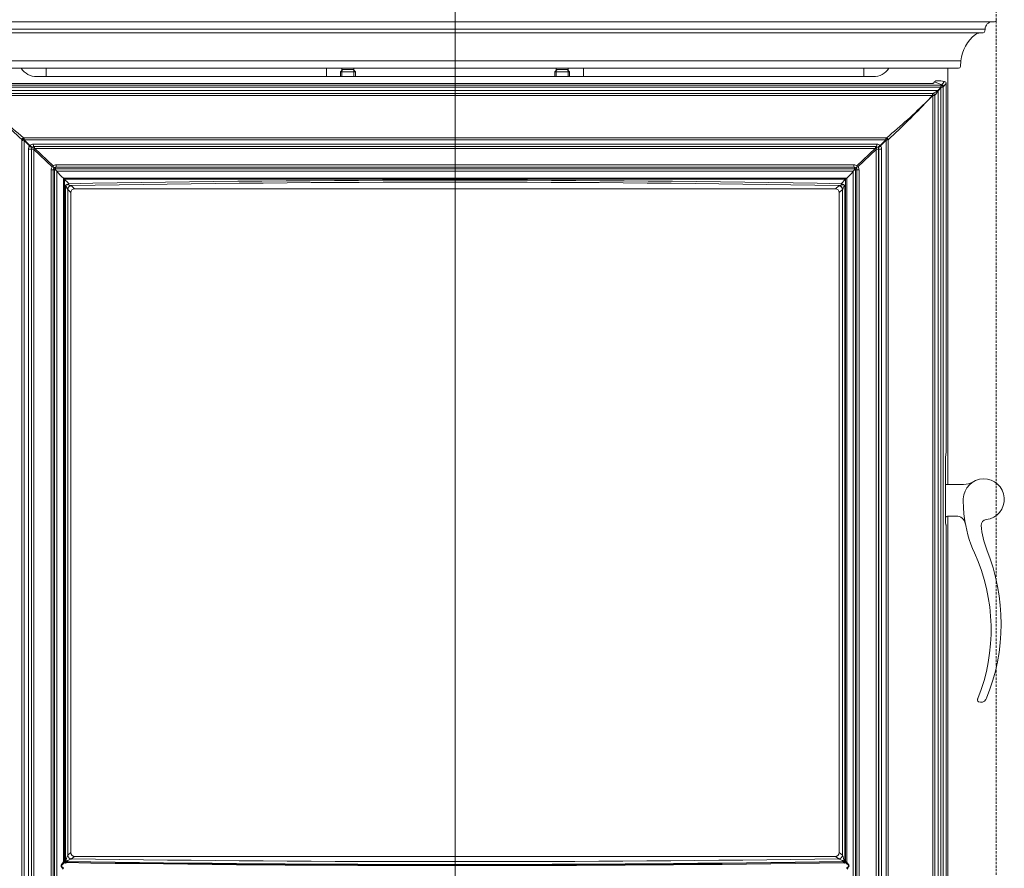
# Model space of a CAD drawing. Units: millimetres. Extents: x 116931 to 247620, y 106909 to 236552.
# Drawn here: x 118620 to 119149, y 109278 to 109734 of the extents above; entities that cross this region are included whole.
import ezdxf
from ezdxf.lldxf.tags import DXFTag

# ---------------------------------------------------------------- set-up
doc = ezdxf.new("R2010")
doc.units = ezdxf.units.MM
doc.header["$LTSCALE"] = 0.2
doc.linetypes.add('DASHED2', pattern=[9.525, 6.35, -3.175])
doc.layers.add('2建築図', color=4, linetype='Continuous', lineweight=9)
doc.layers.add('b点線', color=6, linetype='DASHED2', lineweight=9)
doc.layers.add('6ビューポート', color=7, linetype='Continuous', lineweight=9, plot=False)
tags = doc.linetypes.add('HIDDEN2', pattern=[4.7625, 3.175, -1.5875]).pattern_tags.tags
tags[6:7] = [DXFTag(74, 4), DXFTag(75, 0), DXFTag(340, '0'), DXFTag(46, 0.0), DXFTag(50, 0.0), DXFTag(44, 0.0), DXFTag(45, 0.0)]
tags[4:5] = [DXFTag(74, 4), DXFTag(75, 0), DXFTag(340, '0'), DXFTag(46, 0.0), DXFTag(50, 0.0), DXFTag(44, 0.0), DXFTag(45, 0.0)]

msp = doc.modelspace()

# ---------------------------------------------------------------- linework, layer by layer
at = {"layer": '2建築図', "linetype": 'Continuous'}
for p, q in [((119142.75, 109732.502), (118565.208, 109732.502)), ((119143.499, 109732.502), (119142.75, 109732.502)), ((119136.638, 109726.502), (118571.321, 109726.502)), ((119137.388, 109726.502), (119136.638, 109726.502)), ((119136.979, 109728.502), (119136.973, 109728.502)), ((119138.479, 109728.502), (119138.384, 109727.415)), ((119138.479, 109728.502), (119138.479, 109728.502)), ((119123.974, 109711.502), (119123.976, 109711.502)), ((119125.479, 109711.502), (119125.265, 109708.433)), ((119123.514, 109707.502), (118584.445, 109707.502)), ((118634.479, 109707.502), (118634.479, 109703.502)), ((118784.979, 109707.502), (118784.979, 109703.002)), ((118793.729, 109706.877), (118792.479, 109705.627)), ((118800.479, 109705.627), (118792.479, 109705.627)), ((118792.479, 109705.627), (118792.479, 109703.002)), ((118793.246, 109707.502), (118793.246, 109703.002)), ((118793.729, 109706.877), (118799.229, 109706.877)), ((118800.479, 109705.627), (118799.229, 109706.877)), ((118799.712, 109707.502), (118799.712, 109703.002)), ((118800.479, 109703.002), (118800.479, 109705.627)), ((118853.967, 109707.502), (118853.967, 109703.002)), ((118853.967, 109707.502), (118853.967, 109703.002)), ((118853.989, 109707.502), (118853.989, 109703.002)), ((118853.99, 109707.502), (118853.99, 109703.002)), ((118908.729, 109706.877), (118907.479, 109705.627)), ((118915.479, 109705.627), (118907.479, 109705.627)), ((118907.479, 109705.627), (118907.479, 109703.002)), ((118908.246, 109707.502), (118908.246, 109703.002)), ((118908.729, 109706.877), (118914.229, 109706.877)), ((118915.479, 109705.627), (118914.229, 109706.877)), ((118914.712, 109707.502), (118914.712, 109703.002)), ((118915.479, 109703.002), (118915.479, 109705.627)), ((118922.979, 109703.002), (118922.979, 109707.502)), ((119073.479, 109703.502), (119073.479, 109707.502)), ((119118.479, 109707.502), (119118.479, 109483.999)), ((119124.267, 109707.502), (119123.514, 109707.502)), ((118593.034, 109698.459), (119114.935, 109698.459)), ((118629.479, 109703.002), (119078.479, 109703.002)), ((119111.411, 109700.177), (119110.805, 109699.484)), ((119111.827, 109700.653), (119111.411, 109700.177)), ((119111.411, 109700.177), (119115.202, 109698.664)), ((119115.049, 109698.489), (119115.202, 109698.664)), ((119116.749, 109700.417), (119115.571, 109700.637)), ((119117.601, 109699.282), (119116.182, 109697.667)), ((119117.601, 109502.361), (119117.601, 109699.282)), ((119114.715, 109697.301), (118593.254, 109697.301)), ((118594.896, 109695.492), (119113.073, 109695.492)), ((118597.581, 109694.005), (119110.389, 109694.005)), ((119110.238, 109692.946), (118597.732, 109692.946)), ((119110.407, 109692.99), (119110.238, 109692.946)), ((119110.365, 109692.815), (119110.407, 109692.99)), ((119110.365, 109189.665), (119110.365, 109692.815)), ((119111.552, 109692.815), (119110.365, 109692.815)), ((119110.389, 109694.005), (119110.608, 109694.004)), ((119111.55, 109693.04), (119111.552, 109692.815)), ((119111.552, 109692.815), (119111.552, 109189.665)), ((119113.073, 109695.492), (119114.583, 109697.083)), ((119114.719, 109696.944), (119113.209, 109695.353)), ((119113.209, 109695.353), (119113.209, 109187.065)), ((119114.583, 109697.083), (119114.715, 109697.301)), ((119114.984, 109697.162), (119114.719, 109696.944)), ((119114.719, 109185.473), (119114.719, 109696.944)), ((119116.182, 109697.667), (119116.03, 109697.493)), ((119116.03, 109697.493), (119116.03, 109184.925)), ((118621.502, 109668.769), (118621.413, 109669.281)), ((118621.413, 109669.281), (118621.692, 109669.243)), ((118621.502, 109213.648), (118621.502, 109668.769)), ((118622.288, 109670.175), (118622.39, 109670.099)), ((118622.39, 109670.099), (119085.167, 109670.099)), ((118622.631, 109668.807), (118622.631, 109213.648)), ((118625.637, 109665.876), (118622.74, 109668.752)), ((118622.904, 109669.048), (118622.924, 109668.94)), ((119085.102, 109669.048), (118622.904, 109669.048)), ((118622.924, 109668.94), (118625.821, 109666.064)), ((118625.821, 109666.064), (118625.996, 109666.198)), ((118627.566, 109666.687), (119080.404, 109666.687)), ((119081.973, 109666.198), (119082.149, 109666.064)), ((119082.149, 109666.064), (119085.046, 109668.94)), ((119085.23, 109668.752), (119082.333, 109665.876)), ((119085.167, 109670.099), (119085.681, 109670.175)), ((119085.338, 109668.769), (119085.23, 109668.752)), ((119085.338, 109213.648), (119085.338, 109668.769)), ((119085.681, 109670.175), (119085.605, 109669.93)), ((119086.556, 109669.281), (119086.468, 109669.191)), ((119086.468, 109669.191), (119086.468, 109213.648)), ((118625.01, 109218.988), (118625.01, 109664.074)), ((118626.611, 109664.074), (118625.01, 109664.074)), ((118625.503, 109665.693), (118625.637, 109665.876)), ((118626.626, 109664.105), (118626.611, 109664.074)), ((118626.611, 109664.074), (118626.611, 109218.988)), ((118626.629, 109664.103), (118626.626, 109664.105)), ((118626.629, 109218.95), (118626.629, 109664.103)), ((118626.855, 109664.854), (118626.931, 109664.962)), ((118627.087, 109665.114), (118627.181, 109665.189)), ((119080.051, 109665.411), (118627.918, 109665.411)), ((118627.934, 109663.963), (118627.934, 109218.95)), ((118637.781, 109654.596), (118627.934, 109663.963)), ((119079.549, 109664.461), (118628.42, 109664.461)), ((118628.42, 109664.461), (118638.267, 109655.094)), ((119069.702, 109655.094), (119079.549, 109664.461)), ((119080.036, 109663.963), (119070.189, 109654.596)), ((119080.036, 109218.95), (119080.036, 109663.963)), ((119080.805, 109665.173), (119080.901, 109665.103)), ((119081.051, 109664.94), (119081.132, 109664.835)), ((119081.343, 109664.105), (119081.34, 109664.103)), ((119081.34, 109664.103), (119081.34, 109218.95)), ((119081.359, 109664.074), (119081.343, 109664.105)), ((119081.359, 109218.988), (119081.359, 109664.074)), ((119082.96, 109664.074), (119081.359, 109664.074)), ((119082.333, 109665.876), (119082.467, 109665.693)), ((119082.96, 109664.074), (119082.96, 109218.988)), ((118639.882, 109655.679), (119068.088, 109655.679)), ((118637.165, 109229.516), (118637.165, 109652.902)), ((118637.165, 109652.902), (118638.293, 109652.902)), ((118638.293, 109652.879), (118638.293, 109652.902)), ((118638.293, 109229.538), (118638.293, 109652.879)), ((118639.018, 109652.879), (118638.293, 109652.879)), ((118639.018, 109652.879), (118639.018, 109229.538)), ((118639.193, 109653.257), (118640.216, 109652.194)), ((119068.405, 109653.438), (118639.564, 109653.438)), ((118639.729, 109654.369), (118639.729, 109654.346)), ((119068.241, 109654.369), (118639.729, 109654.369)), ((118639.729, 109654.346), (119068.241, 109654.346)), ((118640.216, 109652.194), (118640.216, 109230.223)), ((118640.216, 109652.194), (119067.753, 109652.194)), ((119068.777, 109653.257), (119067.753, 109652.194)), ((119067.753, 109230.223), (119067.753, 109652.194)), ((119068.241, 109654.346), (119068.241, 109654.369)), ((119068.951, 109229.538), (119068.951, 109652.879)), ((119068.951, 109652.879), (119069.676, 109652.879)), ((119069.676, 109652.902), (119069.676, 109652.879)), ((119070.804, 109652.902), (119069.676, 109652.902)), ((119069.676, 109652.879), (119069.676, 109229.538)), ((119070.804, 109652.902), (119070.804, 109229.516)), ((118643.782, 109648.453), (119064.188, 109648.453)), ((118643.782, 109281.191), (118643.782, 109648.453)), ((118644.399, 109647.854), (118644.399, 109281.191)), ((119063.57, 109647.854), (118644.399, 109647.854)), ((119063.57, 109647.854), (119061.311, 109645.51)), ((119063.57, 109281.191), (119063.57, 109647.854)), ((119064.188, 109648.453), (119064.188, 109281.191)), ((118644.819, 109644.491), (118644.819, 109281.134)), ((118646.09, 109642.407), (118646.09, 109284.857)), ((118647.764, 109640.726), (118646.09, 109642.407)), ((118647.764, 109640.726), (118647.764, 109286.202)), ((118648.082, 109644.4), (118649.756, 109642.718)), ((119058.213, 109642.718), (118649.756, 109642.718)), ((119058.213, 109642.718), (119059.887, 109644.4)), ((119061.879, 109642.407), (119060.205, 109640.726)), ((119060.205, 109286.202), (119060.205, 109640.726)), ((119061.879, 109284.857), (119061.879, 109642.407)), ((119063.151, 109281.134), (119063.151, 109644.491)), ((119117.273, 109498.075), (119117.273, 109464.829)), ((119117.273, 109483.999), (119126.977, 109483.999)), ((119122.952, 109466.999), (119118.243, 109466.999)), ((119118.479, 109466.999), (119118.479, 109172.502)), ((119117.403, 109462.335), (119117.536, 109462.085)), ((119117.601, 109183.136), (119117.601, 109461.396)), ((118646.09, 109284.857), (118647.764, 109286.202)), ((119060.205, 109286.202), (119061.879, 109284.857)), ((118643.782, 109281.191), (118644.399, 109281.191)), ((118644.716, 109280.63), (118644.295, 109280.675)), ((118644.399, 109281.191), (118644.819, 109281.134)), ((118645.073, 109281.178), (118645.074, 109281.402)), ((118645.073, 109281.178), (118645.447, 109281.203)), ((118645.449, 109281.399), (118645.074, 109281.402)), ((118645.409, 109280.681), (118645.223, 109280.662)), ((118645.449, 109281.399), (118645.447, 109281.203)), ((118649.759, 109284.209), (118648.082, 109282.862)), ((118649.759, 109284.209), (119058.21, 109284.209)), ((119059.887, 109282.862), (119058.21, 109284.209)), ((119062.521, 109281.399), (119062.896, 109281.402)), ((119062.522, 109281.203), (119062.521, 109281.399)), ((119062.522, 109281.203), (119062.896, 109281.178)), ((119062.746, 109280.662), (119062.56, 109280.681)), ((119062.896, 109281.402), (119062.896, 109281.178)), ((119063.151, 109281.134), (119063.57, 109281.191)), ((119063.674, 109280.675), (119063.253, 109280.63)), ((119063.57, 109281.191), (119064.188, 109281.191))]:
    msp.add_line(p, q, dxfattribs=at)
for centre, radius, start, end in [((119142.479, 109728.502), 4, 90, 180), ((119143.365, 109733.609), 1.115, 276.93788, 359.90037), ((119145.402, 109709.749), 20, 127.1449, 174.96954), ((119135.741, 109722.502), 4, 90, 127.1449), ((119137.729, 109738.618), 10.143, 265.75794, 274.24206), ((119137.388, 109727.502), 1, 270, 355), ((118853.979, -339903.882), 449615.466, 89.96559381, 90.03440619), ((119124.267, 109708.502), 1, 270, 356), ((118629.479, 109713.002), 10, 213.36701, 270), ((118639.479, 109703.502), 5, 180, 185.73917), ((119068.479, 109703.502), 5, 354.26083, 0), ((119078.479, 109713.002), 10, 270, 326.63299), ((119113.713, 109687.25), 13.516, 82.10068, 89.75004), ((119316.585, 109522.546), 267.531, 138.32807, 138.82886), ((119116.454, 109699.308), 1.148, 358.71709, 75.09527), ((118842.644, 109937.535), 362.533, 316.94893, 317.57175), ((118843.383, 109960.649), 378.173, 314.31239, 314.9087), ((119099.446, 109717.675), 26.171, 295.24665, 301.26396), ((119100.414, 109701.923), 14.245, 321.42337, 332.3137), ((119106.288, 109697.015), 6.954, 345.76024, 347.35291), ((119106.794, 109718.834), 24.341, 284.83857, 285.28015), ((119115.793, 109698.394), 0.932, 270.49737, 284.69157), ((118863.244, 109957.435), 374.937, 225.49124, 230.00979), ((118863.913, 109935.555), 360.15, 222.97435, 227.6754), ((118843.288, 109959.018), 377.074, 310.00301, 314.49595), ((118844.057, 109935.555), 360.15, 312.3246, 317.02565), ((118625.658, 109648.02), 21.161, 98.26043, 101.32666), ((118625.657, 109561.174), 107.676, 91.61017, 92.21173), ((118620.364, 109657.129), 12.187, 77.9699, 83.74307), ((118615.735, 109666.198), 7.714, 21.67531, 30.37527), ((118622.719, 109668.222), 0.747, 74.11331, 97.83221), ((118627.559, 109663.947), 2.74, 89.85488, 124.77486), ((119080.411, 109663.947), 2.74, 55.22513, 90.14514), ((119092.987, 109669.093), 7.885, 172.6645, 180.32571), ((119100.622, 109670.904), 15.477, 182.98115, 186.84442), ((119084.447, 109668.975), 0.813, 344.14239, 6.01876), ((119114.439, 109662.688), 29.73, 165.90019, 168.19626), ((119115.414, 109589.856), 84.45, 110.04476, 110.86292), ((118627.911, 109664.075), 2.901, 146.10776, 180.03109), ((118626.146, 109665.562), 0.599, 122.94896, 148.31729), ((118628.047, 109664.059), 1.437, 146.28361, 179.42913), ((118630.565, 109694.539), 30.689, 262.63238, 265.08134), ((118626.936, 109664.644), 0.181, 139.86054, 161.48057), ((118627.831, 109664.223), 1.164, 127.72516, 141.88603), ((118627.871, 109664.151), 1.245, 85.79039, 129.16243), ((118632.205, 109664.849), 4.363, 172.40605, 191.71583), ((119075.764, 109664.849), 4.363, 348.28417, 7.59395), ((119077.405, 109694.539), 30.689, 274.91866, 277.36762), ((119080.083, 109664.158), 1.253, 55.85806, 91.46562), ((119080.052, 109664.346), 1.106, 50.13563, 55.84608), ((119080.19, 109664.277), 1.09, 37.6019, 52.68871), ((119080.06, 109664.156), 1.268, 39.11279, 39.66392), ((119079.922, 109664.059), 1.437, 0.57088, 33.71638), ((119081.823, 109665.562), 0.599, 31.68271, 57.05104), ((119080.059, 109664.075), 2.901, 359.96891, 33.89224), ((118639.863, 109653.212), 2.467, 89.55918, 130.29729), ((119068.107, 109653.212), 2.467, 49.70271, 90.44082), ((118639.816, 109652.898), 2.651, 140.16506, 179.91595), ((118638.695, 109649.1), 5.571, 94.73605, 99.44597), ((118647.201, 109654.218), 8.977, 174.40449, 177.22683), ((118639.981, 109652.899), 1.687, 138.8578, 179.91429), ((118639.75, 109652.882), 1.456, 135.55207, 180.09352), ((118639.668, 109652.919), 1.451, 87.60133, 131.28927), ((118639.768, 109652.869), 1.478, 91.52726, 135.6853), ((118639.507, 109652.882), 0.489, 130.03861, 180.32811), ((118639.566, 109652.962), 0.475, 90.2034, 141.73933), ((118665.219, 109672.454), 32.181, 219.01766, 228.22912), ((119042.75, 109672.454), 32.181, 311.77088, 320.98234), ((119068.302, 109652.919), 1.451, 48.71073, 92.39867), ((119068.201, 109652.869), 1.478, 44.3147, 88.47274), ((119068.403, 109652.962), 0.475, 38.26067, 89.7966), ((119068.462, 109652.882), 0.489, 359.67189, 49.96139), ((119067.989, 109652.899), 1.687, 0.08571, 41.1422), ((119068.22, 109652.882), 1.456, 359.90648, 44.44793), ((119060.768, 109654.218), 8.977, 2.77317, 5.59551), ((119069.274, 109649.1), 5.571, 80.55403, 85.26395), ((119068.153, 109652.898), 2.651, 0.08405, 39.83494), ((118635.362, 109639.164), 12.538, 44.31675, 47.81079), ((118635.073, 109638.866), 12.952, 43.94037, 44.36675), ((118853.985, 98265.739), 11381.659, 88.956252, 91.043748), ((118853.985, 98293.469), 11352.865, 88.9599917, 91.0400083), ((119072.896, 109638.866), 12.952, 135.63325, 136.05965), ((119072.608, 109639.164), 12.538, 132.18922, 135.68323), ((119128.652, 109498.43), 11.384, 171.80412, 181.78799), ((119137.793, 109475.999), 11, 276.78117, 178.56159), ((119126.977, 109493.999), 10, 270, 301.00272), ((119190.248, 109474.682), 63.471, 178.56159, 186.9524), ((119118.243, 109465.999), 1, 90, 165.93013), ((119122.952, 109461.999), 5, 10.44241, 90), ((119194.743, 109475.23), 68, 186.9524, 204.36757), ((119139.446, 109462.097), 3, 96.78117, 183.63049), ((119178.368, 109464.566), 42, 183.63049, 201.94503), ((119041.709, 109405.915), 100, 338.34924, 24.36757), ((119041.092, 109409.256), 106, 337.74149, 21.94503), ((119135.376, 109368.177), 1, 154.26768, 243.23519), ((119128.828, 109371.333), 6.269, 334.26768, 338.34924), ((119136.276, 109369.963), 3, 243.23519, 328.80166), ((119134.566, 109370.999), 5, 328.80166, 337.74149), ((118644.874, 109282.196), 1.574, 264.24759, 282.8299), ((118644.896, 109281.444), 0.319, 255.96808, 303.76554), ((118657.68, 109279.572), 12.738, 155.50254, 171.74031), ((118858.697, 123494.731), 14215.512, 269.1403159, 270.8217016), ((118853.985, 123527.895), 14248.218, 269.1613863, 270.8386137), ((118853.985, 123492.653), 14212.784, 269.1593019, 270.8406981), ((118853.985, 123476.692), 14195.326, 269.1688809, 270.8311191), ((119049.229, 109279.26), 13.833, 8.90617, 23.85086), ((119063.096, 109282.197), 1.574, 257.17266, 275.74956), ((119063.074, 109281.444), 0.319, 236.24195, 284.02368)]:
    msp.add_arc(centre, radius, start, end, dxfattribs=at)
for centre, major_axis, ratio, start_param, end_param in [((119114.918, 109697.462), (-0.135, 0.991), 0.881703, 4.5931295, 6.1107772), ((119115.032, 109697.493), (-0.754, 0.657), 0.9944104, 3.8616701, 5.4096585), ((119115.185, 109697.667), (0.754, -0.657), 0.9944104, 0.7200774, 2.2680658), ((119110.445, 109693.042), (0, 1), 0.208, 0.2739481, 1.6674241), ((119110.664, 109693.04), (-0.014, -1), 0.2562389, 3.4164012, 4.7663097), ((119110.664, 109693.04), (1, 0.024), 0.0456429, 4.4517116, 5.8016201), ((119110.664, 109693.04), (-0.501, 0.865), 0.8562688, 4.2517167, 5.7505369), ((119112.867, 109695.353), (0.725, -0.688), 0.2431472, 1.3199465, 1.5172146), ((119114.377, 109696.944), (0.725, -0.688), 0.2431472, 1.3199465, 1.5172146), ((119114.509, 109697.162), (0.915, -0.403), 0.2122816, 1.1211816, 1.4379428), ((118622.078, 109669.281), (-0.881, -1.023), 0.3939718, 4.064111, 5.0392447), ((118622.181, 109669.202), (0.763, 1.114), 0.3211226, 0.8808901, 1.7510992), ((118622.537, 109668.807), (0.117, -1.345), 0.0694939, 1.5647354, 1.6801703), ((118622.646, 109668.752), (0.951, 0.958), 0.0495662, -1.5216329, -1.3243663), ((118626.305, 109666.407), (-0.857, 1.231), 0.2486117, 1.5673391, 3.1421393), ((118627.875, 109666.896), (0, 1.5), 0.208, 1.7105129, 3.142899), ((119080.095, 109666.896), (0, 1.5), 0.208, 3.001876, 4.5726724), ((119081.664, 109666.407), (0.857, 1.231), 0.2486117, 3.1408396, 4.7158463), ((119085.324, 109668.752), (-0.951, 0.958), 0.0495662, 1.3243663, 1.5216329), ((119085.38, 109668.86), (-1.348, -0.076), 0.1537327, -1.4871576, -1.3717227), ((119085.799, 109669.191), (1.007, -0.899), 0.3548714, 1.192431, 2.0626401), ((119085.892, 109669.281), (-0.881, 1.023), 0.3939718, 4.3855333, 5.360667), ((118625.607, 109665.693), (-1.245, 0.837), 0.0389993, 1.5128838, 3.1613818), ((118625.741, 109665.876), (-1.174, 0.934), 0.0434961, 1.5161826, 3.1653908), ((118626.13, 109666.273), (-0.956, 1.156), 0.2475489, 1.5468427, 3.1424454), ((118627.973, 109664.105), (1.207, -0.605), 0.9880291, 3.1468414, 3.6107991), ((118627.976, 109664.103), (-1.266, -0.469), 0.9803776, 4.7925363, 5.9214873), ((118627.875, 109666.896), (0, 1.5), 0.208, 3.142899, 3.2813093), ((118628.126, 109663.963), (0.07, -1.498), 0.128032, 3.373235, 4.7063678), ((118628.126, 109663.963), (1.034, 1.087), 0.0932306, 1.1858139, 1.6592503), ((118628.126, 109663.963), (0, -1.5), 0.208, 1.9088508, 3.1415927), ((119079.844, 109663.963), (0, -1.5), 0.208, 3.1415927, 4.3743345), ((119079.844, 109663.963), (-1.034, 1.087), 0.0932306, 4.623935, 5.0973714), ((119079.844, 109663.963), (-0.07, -1.498), 0.128032, 1.5768175, 2.885996), ((119079.993, 109664.103), (1.266, -0.469), 0.9803776, 0.361698, 1.6389082), ((119081.664, 109666.407), (0.857, 1.231), 0.2486117, 3.0673482, 3.1408396), ((119081.84, 109666.273), (0.956, 1.156), 0.2475489, 3.1336639, 4.7363426), ((119082.228, 109665.876), (1.174, 0.934), 0.0434961, 3.1177945, 4.7670027), ((119082.362, 109665.693), (1.245, 0.837), 0.0389993, 3.1218035, 4.7703016), ((119079.997, 109664.105), (-1.207, -0.605), 0.9880291, 2.9130966, 3.1524986), ((119079.997, 109664.105), (-1.207, -0.605), 0.9880291, 2.6723862, 2.7593032), ((118639.685, 109655.347), (0, 1), 0.208, 3.3511224, 5.0504435), ((119068.284, 109655.347), (0, 1), 0.208, 1.2327418, 2.9320629), ((118639.772, 109653.368), (0, 1), 0.208, 0.2095298, 1.5015842), ((119068.198, 109653.368), (0, 1), 0.208, 4.7816011, 6.0736555), ((118647.924, 109642.472), (0.483, 1.941), 0.9401344, 0.2586087, 1.800478), ((118645.094, 109642.385), (1, 0), 0.262466, 0.0868694, 0.3382683), ((118648.082, 109642.407), (1.417, 1.411), 0.9924666, 0.7914707, 2.3547053), ((118649.772, 109640.71), (1.422, -1.428), 0.9924666, 2.3622671, 3.9255017), ((118645.094, 109644.377), (3, 0), 0.0874887, 0.0868694, 0.3382683), ((119058.198, 109640.71), (-1.422, -1.428), 0.9924666, 2.3576836, 3.9209182), ((119062.876, 109644.377), (-3, 0), 0.0874887, -0.3382683, -0.0868694), ((119059.887, 109642.407), (-1.417, 1.411), 0.9924666, 3.92848, 5.4917146), ((119060.046, 109642.472), (-0.483, 1.941), 0.9401344, 4.4827073, 6.0245766), ((119062.876, 109642.385), (-1, 0), 0.262466, 5.944917, 6.1963159), ((119117.322, 109501.922), (-0.06, -2.063), 0.1320669, 0.4415305, 1.7891089), ((119117.413, 109464.735), (0.005, -2.414), 0.0577753, 4.6732486, 6.1742318), ((119117.462, 109461.015), (0.049, 1.092), 0.1195134, 5.0738066, 6.0834617), ((118649.772, 109286.214), (1.569, 1.26), 0.9938207, 2.4680862, 4.0328304), ((119058.198, 109286.214), (-1.569, 1.26), 0.9938207, 2.2503549, 3.8150991), ((118644.124, 109281.191), (-0.678, 0.735), 0.2586846, 1.3362684, 2.0891647), ((118644.124, 109281.191), (0.132, 0.991), 0.272902, 4.2012095, 4.748852), ((118644.543, 109281.134), (0.137, 0.991), 0.2727405, 4.2170404, 4.7501346), ((118645.053, 109281.178), (0.284, -0.959), 0.0196218, 0.9958564, 1.5649811), ((118645.24, 109281.205), (0.015, 1), 0.2072859, 4.1638947, 4.7139416), ((118648.078, 109284.854), (1.122, -1.656), 0.9923188, 4.1204694, 5.6841044), ((118648.082, 109284.857), (1.252, -1.559), 0.9938207, 4.0388825, 5.6036268), ((119059.887, 109284.857), (-1.252, -1.559), 0.9938207, 0.6795586, 2.2443028), ((119059.892, 109284.854), (-1.122, -1.656), 0.9923188, 0.5990841, 2.1627191), ((119062.73, 109281.205), (-0.015, 1), 0.2072859, 1.5692437, 2.1192907), ((119062.917, 109281.178), (-0.284, -0.959), 0.0196181, 4.7182033, 5.2873287), ((119063.426, 109281.134), (-0.137, 0.991), 0.2727405, 1.5330507, 2.0661438), ((119063.845, 109281.191), (-0.132, 0.991), 0.272902, 1.5343332, 2.0819747), ((119063.845, 109281.191), (0.678, 0.735), 0.2586844, 4.1940216, 4.9469173)]:
    msp.add_ellipse(centre, major_axis=major_axis, ratio=ratio, start_param=start_param, end_param=end_param, dxfattribs=at)
for points, degree, knots in [([(119136.973, 109728.502), (119131.196, 109728.502), (119125.422, 109728.502), (119113.844, 109728.502), (119108.043, 109728.502), (119090.61, 109728.503), (119078.944, 109728.502), (119043.843, 109728.503), (119020.295, 109728.501), (118949.352, 109728.505), (118901.664, 109728.502), (118806.293, 109728.502), (118758.602, 109728.505), (118687.665, 109728.501), (118664.114, 109728.503), (118629.013, 109728.502), (118617.349, 109728.503), (118599.915, 109728.502), (118594.115, 109728.502), (118582.537, 109728.502), (118576.763, 109728.502), (118570.986, 109728.502)], 3, [0, 0, 0, 0, 0.03125, 0.03125, 0.0625, 0.0625, 0.125, 0.125, 0.25, 0.25, 0.5, 0.5, 0.75, 0.75, 0.875, 0.875, 0.9375, 0.9375, 0.96875, 0.96875, 1, 1, 1, 1]), ([(119123.976, 109711.502), (119124.19, 109711.489), (119124.391, 109711.479), (119124.76, 109711.464), (119124.921, 109711.461), (119125.192, 109711.461), (119125.297, 109711.464), (119125.441, 109711.479), (119125.478, 109711.489), (119125.479, 109711.502)], 3, [0, 0, 0, 0, 0.25, 0.25, 0.5, 0.5, 0.75, 0.75, 1, 1, 1, 1]), ([(119109.214, 109699.364), (119098.694, 109699.369), (119088.191, 109699.366), (119067.174, 109699.366), (119056.672, 109699.366), (119025.047, 109699.366), (119003.823, 109699.366), (118961.17, 109699.366), (118939.794, 109699.366), (118896.943, 109699.366), (118875.447, 109699.366), (118832.45, 109699.366), (118810.991, 109699.366), (118768.151, 109699.366), (118746.759, 109699.366), (118704.104, 109699.366), (118682.902, 109699.366), (118651.286, 109699.366), (118640.786, 109699.366), (118619.773, 109699.366), (118609.273, 109699.369), (118598.755, 109699.364)], 3, [0, 0, 0, 0, 0.0625, 0.0625, 0.125, 0.125, 0.25, 0.25, 0.375, 0.375, 0.5, 0.5, 0.625, 0.625, 0.75, 0.75, 0.875, 0.875, 0.9375, 0.9375, 1, 1, 1, 1]), ([(119110.805, 109699.484), (119110.789, 109699.466), (119110.74, 109699.45), (119110.573, 109699.421), (119110.459, 109699.408), (119110.031, 109699.375), (119109.642, 109699.363), (119109.214, 109699.364)], 3, [0, 0, 0, 0, 0.25, 0.25, 0.5, 0.5, 1, 1, 1, 1]), ([(119113.772, 109700.765), (119113.524, 109700.77), (119113.282, 109700.771), (119112.94, 109700.766), (119112.832, 109700.763), (119112.626, 109700.757), (119112.528, 109700.752), (119112.351, 109700.742), (119112.271, 109700.736), (119112.127, 109700.723), (119112.064, 109700.715), (119111.908, 109700.691), (119111.845, 109700.673), (119111.827, 109700.653)], 3, [0, 0, 0, 0, 0.25, 0.25, 0.375, 0.375, 0.5, 0.5, 0.625, 0.625, 0.75, 0.75, 1, 1, 1, 1]), ([(119114.715, 109697.301), (119114.73, 109697.457), (119114.759, 109697.604), (119114.814, 109697.87), (119114.842, 109697.991), (119114.888, 109698.198), (119114.905, 109698.282), (119114.929, 109698.407), (119114.935, 109698.446), (119114.935, 109698.459)], 3, [0, 0, 0, 0, 0.25, 0.25, 0.5, 0.5, 0.75, 0.75, 1, 1, 1, 1]), ([(119115.802, 109697.462), (119115.705, 109697.456), (119115.583, 109697.425), (119115.37, 109697.355), (119115.295, 109697.328), (119115.178, 109697.279), (119115.138, 109697.262), (119115.058, 109697.22), (119115.017, 109697.199), (119114.984, 109697.162)], 3, [0, 0, 0, 0, 0.5, 0.5, 0.75, 0.75, 0.875, 0.875, 1, 1, 1, 1]), ([(118622.74, 109668.752), (118622.725, 109668.767), (118622.709, 109668.781), (118622.673, 109668.802), (118622.653, 109668.809), (118622.631, 109668.807)], 3, [0, 0, 0, 0, 0.5, 0.5, 1, 1, 1, 1]), ([(119085.046, 109668.94), (119085.061, 109668.955), (119085.074, 109668.971), (119085.096, 109669.007), (119085.104, 109669.027), (119085.102, 109669.048)], 3, [0, 0, 0, 0, 0.5, 0.5, 1, 1, 1, 1]), ([(118638.235, 109654.653), (118638.377, 109654.505), (118638.5, 109654.362), (118638.625, 109654.192), (118638.657, 109654.143), (118638.699, 109654.062), (118638.71, 109654.031), (118638.71, 109654.009)], 3, [0, 0, 0, 0, 0.5, 0.5, 0.75, 0.75, 1, 1, 1, 1]), ([(118639.193, 109653.257), (118639.052, 109653.403), (118638.929, 109653.544), (118638.8, 109653.716), (118638.767, 109653.766), (118638.722, 109653.848), (118638.71, 109653.881), (118638.71, 109653.901)], 3, [0, 0, 0, 0, 0.5, 0.5, 0.75, 0.75, 1, 1, 1, 1]), ([(119068.777, 109653.257), (119068.918, 109653.403), (119069.04, 109653.544), (119069.169, 109653.716), (119069.202, 109653.766), (119069.248, 109653.848), (119069.259, 109653.881), (119069.259, 109653.901)], 3, [0, 0, 0, 0, 0.5, 0.5, 0.75, 0.75, 1, 1, 1, 1]), ([(119069.734, 109654.653), (119069.593, 109654.505), (119069.47, 109654.362), (119069.345, 109654.192), (119069.313, 109654.143), (119069.27, 109654.062), (119069.259, 109654.031), (119069.259, 109654.009)], 3, [0, 0, 0, 0, 0.5, 0.5, 0.75, 0.75, 1, 1, 1, 1]), ([(118644.819, 109644.491), (118644.852, 109644.569), (118644.897, 109644.643), (118645.012, 109644.769), (118645.079, 109644.821), (118645.294, 109644.951), (118645.454, 109645.001), (118645.618, 109645.033)], 3, [0, 0, 0, 0, 0.25, 0.25, 0.5, 0.5, 1, 1, 1, 1]), ([(118645.618, 109645.033), (118645.694, 109645.047), (118645.766, 109645.062), (118646.536, 109645.222), (118646.664, 109645.378), (118646.72, 109645.445), (118646.658, 109645.51)], 2, [0, 0, 0, 0.1392087, 0.1392087, 0.8984908, 0.8984908, 1, 1, 1]), ([(118645.618, 109645.033), (118645.819, 109644.993), (118646.02, 109644.945), (118646.42, 109644.844), (118646.621, 109644.791), (118647.018, 109644.685), (118647.218, 109644.631), (118647.506, 109644.557), (118647.602, 109644.533), (118647.781, 109644.49), (118647.866, 109644.472), (118647.924, 109644.464)], 3, [0, 0, 0, 0, 0.25, 0.25, 0.5, 0.5, 0.75, 0.75, 0.875, 0.875, 1, 1, 1, 1]), ([(119060.046, 109644.464), (119060.103, 109644.472), (119060.188, 109644.49), (119060.367, 109644.533), (119060.463, 109644.557), (119060.751, 109644.631), (119060.951, 109644.685), (119061.349, 109644.791), (119061.549, 109644.844), (119061.95, 109644.945), (119062.15, 109644.993), (119062.352, 109645.033)], 3, [0, 0, 0, 0, 0.125, 0.125, 0.25, 0.25, 0.5, 0.5, 0.75, 0.75, 1, 1, 1, 1]), ([(119062.352, 109645.033), (119062.302, 109645.042), (119062.104, 109645.082), (119061.802, 109645.149), (119061.501, 109645.254), (119061.323, 109645.334), (119061.265, 109645.447), (119061.296, 109645.489), (119061.311, 109645.51)], 3, [0, 0, 0, 0, 0.121161, 0.486409, 0.740237, 0.8883836, 0.943619, 1, 1, 1, 1]), ([(119062.352, 109645.033), (119062.434, 109645.017), (119062.514, 109644.996), (119062.671, 109644.941), (119062.748, 109644.907), (119062.891, 109644.821), (119062.957, 109644.769), (119063.072, 109644.643), (119063.117, 109644.57), (119063.151, 109644.491)], 3, [0, 0, 0, 0, 0.25, 0.25, 0.5, 0.5, 0.75, 0.75, 1, 1, 1, 1]), ([(118646.037, 109642.472), (118645.965, 109642.526), (118645.865, 109642.725), (118645.687, 109643.089), (118645.599, 109643.285), (118645.423, 109643.681), (118645.335, 109643.882), (118645.189, 109644.178), (118645.139, 109644.277), (118645.046, 109644.414), (118645.013, 109644.459), (118644.924, 109644.523), (118644.862, 109644.524), (118644.819, 109644.491)], 3, [0, 0, 0, 0, 0.25, 0.25, 0.5, 0.5, 0.75, 0.75, 0.875, 0.875, 0.9375, 0.9375, 1, 1, 1, 1]), ([(119063.151, 109644.491), (119063.107, 109644.524), (119063.044, 109644.523), (119062.954, 109644.457), (119062.921, 109644.411), (119062.829, 109644.274), (119062.779, 109644.176), (119062.634, 109643.88), (119062.546, 109643.679), (119062.37, 109643.286), (119062.282, 109643.089), (119062.104, 109642.722), (119062.005, 109642.526), (119061.932, 109642.472)], 3, [0, 0, 0, 0, 0.0625, 0.0625, 0.125, 0.125, 0.25, 0.25, 0.5, 0.5, 0.75, 0.75, 1, 1, 1, 1]), ([(118643.569, 109277.332), (118643.34, 109277.631), (118643.114, 109277.935), (118642.803, 109278.414), (118642.702, 109278.578), (118642.587, 109278.841), (118642.555, 109278.931), (118642.524, 109279.12), (118642.527, 109279.217), (118642.568, 109279.404), (118642.603, 109279.494), (118642.684, 109279.665), (118642.731, 109279.748), (118642.879, 109279.992), (118642.987, 109280.148), (118643.317, 109280.608), (118643.548, 109280.903), (118643.782, 109281.191)], 3, [0, 0, 0, 0, 0.25, 0.25, 0.375, 0.375, 0.4375, 0.4375, 0.5, 0.5, 0.5625, 0.5625, 0.625, 0.625, 0.75, 0.75, 1, 1, 1, 1]), ([(118644.295, 109280.675), (118644.012, 109280.473), (118643.73, 109280.266), (118643.316, 109279.939), (118643.18, 109279.828), (118642.918, 109279.591), (118642.783, 109279.47), (118642.665, 109279.229), (118642.653, 109279.135), (118642.708, 109278.962), (118642.761, 109278.889), (118642.931, 109278.682), (118643.065, 109278.562), (118643.469, 109278.212), (118643.756, 109277.991), (118644.034, 109277.781)], 3, [0, 0, 0, 0, 0.25, 0.25, 0.375, 0.375, 0.5, 0.5, 0.5625, 0.5625, 0.625, 0.625, 0.75, 0.75, 1, 1, 1, 1]), ([(118648.078, 109282.859), (118648.083, 109282.849), (118648.028, 109282.816), (118647.855, 109282.729), (118647.745, 109282.677), (118647.397, 109282.514), (118647.14, 109282.396), (118646.628, 109282.155), (118646.369, 109282.033), (118645.988, 109281.838), (118645.861, 109281.771), (118645.679, 109281.659), (118645.619, 109281.621), (118645.509, 109281.53), (118645.449, 109281.472), (118645.449, 109281.399)], 3, [0, 0, 0, 0, 0.125, 0.125, 0.25, 0.25, 0.5, 0.5, 0.75, 0.75, 0.875, 0.875, 0.9375, 0.9375, 1, 1, 1, 1]), ([(119062.521, 109281.399), (119062.521, 109281.471), (119062.462, 109281.528), (119062.352, 109281.62), (119062.292, 109281.658), (119062.109, 109281.77), (119061.983, 109281.837), (119061.6, 109282.032), (119061.343, 109282.154), (119060.831, 109282.395), (119060.575, 109282.512), (119060.109, 109282.731), (119059.882, 109282.839), (119059.892, 109282.859)], 3, [0, 0, 0, 0, 0.0625, 0.0625, 0.125, 0.125, 0.25, 0.25, 0.5, 0.5, 0.75, 0.75, 1, 1, 1, 1]), ([(119063.935, 109277.781), (119064.215, 109277.992), (119064.496, 109278.208), (119064.897, 109278.556), (119065.029, 109278.673), (119065.2, 109278.876), (119065.253, 109278.949), (119065.314, 109279.117), (119065.308, 109279.214), (119065.199, 109279.457), (119065.061, 109279.582), (119064.797, 109279.822), (119064.66, 109279.934), (119064.243, 109280.262), (119063.959, 109280.471), (119063.674, 109280.675)], 3, [0, 0, 0, 0, 0.25, 0.25, 0.375, 0.375, 0.4375, 0.4375, 0.5, 0.5, 0.625, 0.625, 0.75, 0.75, 1, 1, 1, 1]), ([(119064.188, 109281.191), (119064.422, 109280.902), (119064.654, 109280.606), (119064.984, 109280.146), (119065.092, 109279.99), (119065.24, 109279.745), (119065.287, 109279.661), (119065.369, 109279.488), (119065.404, 109279.398), (119065.443, 109279.211), (119065.445, 109279.114), (119065.413, 109278.925), (119065.38, 109278.835), (119065.265, 109278.573), (119065.165, 109278.412), (119064.855, 109277.934), (119064.628, 109277.629), (119064.4, 109277.332)], 3, [0, 0, 0, 0, 0.25, 0.25, 0.375, 0.375, 0.4375, 0.4375, 0.5, 0.5, 0.5625, 0.5625, 0.625, 0.625, 0.75, 0.75, 1, 1, 1, 1])]:
    msp.add_open_spline(points, degree=degree, knots=knots, dxfattribs=at)
for points in [[(119114.935, 109698.459), (119115.001, 109698.468), (119115.04, 109698.478), (119115.049, 109698.489)], [(119081.194, 109664.721), (119081.183, 109664.749), (119081.175, 109664.765), (119081.171, 109664.769)], [(118644.399, 109647.854), (118645.152, 109647.072), (118645.905, 109646.291), (118646.658, 109645.51)]]:
    msp.add_open_spline(points, degree=3, dxfattribs=at)
at = {"layer": '2建築図', "linetype": 'HIDDEN2'}
msp.add_point((119144.499, 109733.502), dxfattribs=at)
at = {"layer": '6ビューポート'}
msp.add_line((118853.979, 111238.502), (118853.979, 109036.502), dxfattribs=at)
at = {"layer": 'b点線'}
msp.add_line((119144.479, 110740.502), (119144.479, 109036.502), dxfattribs=at)

doc.saveas('drawing.dxf')
